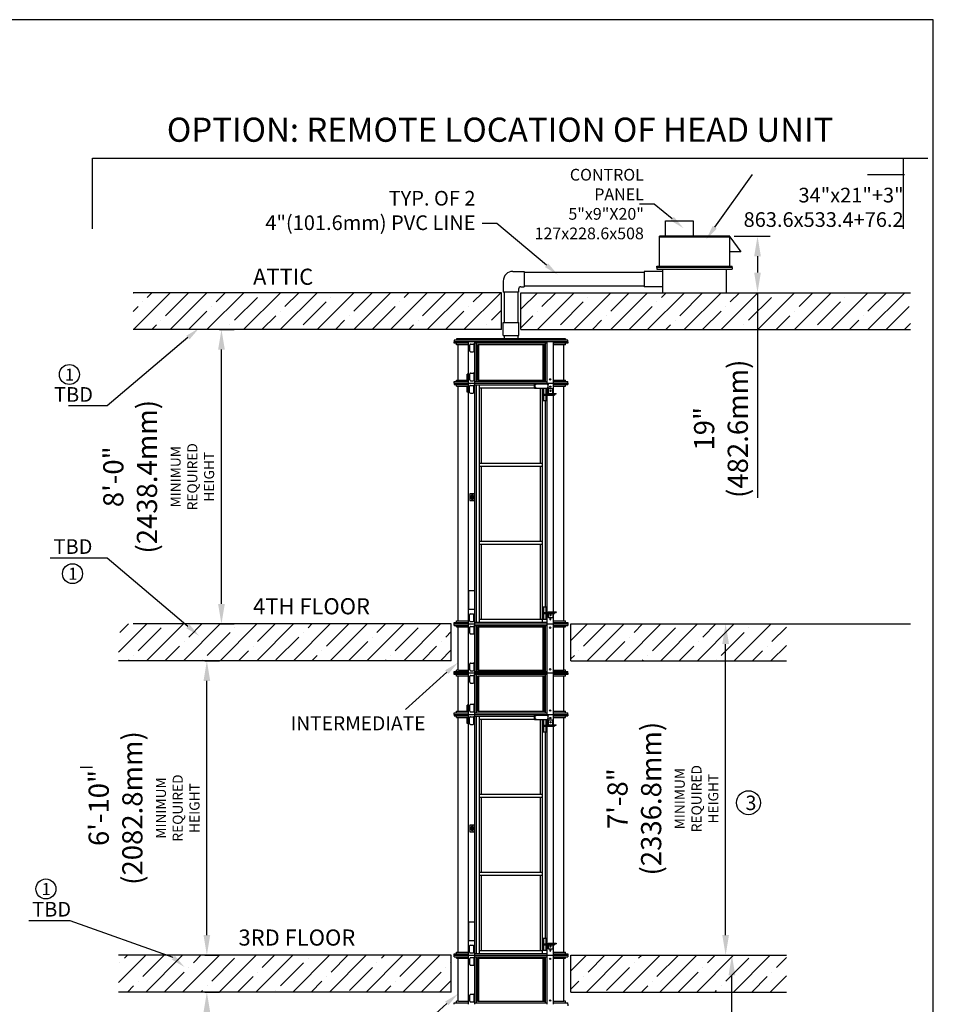
# Model space of a CAD drawing. Units: millimetres. Extents: x 524 to 24892, y 524 to 19236.
# Drawn here: x 15816 to 24892, y 9452 to 19236 of the extents above; entities that cross this region are included whole.
import ezdxf

# ---------------------------------------------------------------- set-up
doc = ezdxf.new("R2010")
doc.units = ezdxf.units.MM
doc.header["$LTSCALE"] = 170
doc.header["$MEASUREMENT"] = 0
doc.layers.add('BOAT', color=15, linetype='Continuous')
doc.layers.add('DIM', color=5, linetype='Continuous')
doc.styles.get("Standard").update_dxf_attribs({"font": 'times.ttf'})
doc.dimstyles.new('ISO-25', dxfattribs={"dimtxt": 2.5, "dimasz": 2.5, "dimexe": 1.25, "dimexo": 0.625, "dimtad": 1, "dimtxsty": 'Standard', "dimcen": 2.5, "dimadec": 0, "dimazin": 0, "dimtfac": 1, "dimtmove": 0, "dimatfit": 3, "dimfxl": 1, "dimarcsym": 0})

# ---------------------------------------------------------------- blocks, each defined once
blk = doc.blocks.new('*D4')
at = {"layer": 'DEFPOINTS', "color": 0, "transparency": 16777216}
for p in [(17796.6, 16157.7), (17820.1, 16157.7), (17796.6, 13231.7)]:
    blk.add_point(p, dxfattribs=at)
at = {"layer": 'DIM', "color": 0, "lineweight": -2, "transparency": 16777216}
for p, q in [((17801.2, 16157.7), (17945.1, 16157.7)), ((17820.1, 13431.7), (17820.1, 15957.7)), ((17801.2, 13231.7), (17945.1, 13231.7))]:
    blk.add_line(p, q, dxfattribs=at)
at = {"layer": 'DIM', "color": 0, "transparency": 16777216}
for points in [[(17786.8, 15957.7), (17853.5, 15957.7), (17820.1, 16157.7)], [(17786.8, 13431.7), (17853.5, 13431.7), (17820.1, 13231.7)]]:
    blk.add_solid(points, dxfattribs=at)
at = {"layer": 'DIM', "color": 0, "transparency": 16777216, "insert": (17196.5, 14694.7), "char_height": 200.5, "width": 343.522, "attachment_point": 5, "rotation": 90}
blk.add_mtext('8\'-0"\\P(2438.4mm)\\P{\\H0.49875x;MINIMUM \\PREQUIRED\\PHEIGHT}', dxfattribs=at)
blk = doc.blocks.new('*D9')
at = {"layer": 'DEFPOINTS', "color": 0, "transparency": 16777216}
for p in [(22908.6, 17085.8), (22952.5, 16523.5), (23145.9, 16523.5)]:
    blk.add_point(p, dxfattribs=at)
at = {"layer": 'DIM', "color": 0, "lineweight": -2, "transparency": 16777216}
for p, q in [((22913.2, 17085.8), (23270.9, 17085.8)), ((23145.9, 16885.8), (23145.9, 16723.5)), ((22957.2, 16523.5), (23270.9, 16523.5)), ((23145.9, 16523.5), (23145.9, 14486.1))]:
    blk.add_line(p, q, dxfattribs=at)
at = {"layer": 'DIM', "color": 0, "transparency": 16777216}
for points in [[(23112.6, 16885.8), (23179.3, 16885.8), (23145.9, 17085.8)], [(23112.6, 16723.5), (23179.3, 16723.5), (23145.9, 16523.5)]]:
    blk.add_solid(points, dxfattribs=at)
at = {"layer": 'DIM', "color": 0, "transparency": 16777216, "insert": (22808.8, 15171.5), "char_height": 200.5, "attachment_point": 5, "rotation": 90}
blk.add_mtext('19"\\P(482.6mm)', dxfattribs=at)
blk = doc.blocks.new('*D18')
at = {"layer": 'DEFPOINTS', "color": 0, "transparency": 16777216}
for p in [(22474.4, 9939.8), (22891.6, 9939.8), (22034.7, 6648)]:
    blk.add_point(p, dxfattribs=at)
at = {"layer": 'DIM', "color": 0, "lineweight": -2, "transparency": 16777216}
for p, q in [((22479, 9939.8), (23016.6, 9939.8)), ((22891.6, 6848), (22891.6, 9739.8)), ((22039.3, 6648), (23016.6, 6648))]:
    blk.add_line(p, q, dxfattribs=at)
at = {"layer": 'DIM', "color": 0, "transparency": 16777216}
for points in [[(22858.3, 9739.8), (22925, 9739.8), (22891.6, 9939.8)], [(22858.3, 6848), (22925, 6848), (22891.6, 6648)]]:
    blk.add_solid(points, dxfattribs=at)
at = {"layer": 'DIM', "color": 0, "transparency": 16777216, "insert": (22268, 8204.1), "char_height": 200.5, "attachment_point": 5, "rotation": 90}
blk.add_mtext('7\'-8"\\P(2336.8mm)\\P{\\H0.49875x;MINIMUM \\PREQUIRED\\PHEIGHT}', dxfattribs=at)
blk = doc.blocks.new('*D19')
at = {"layer": 'DEFPOINTS', "color": 0, "transparency": 16777216}
for p in [(22412, 13231.7), (22829.2, 13231.7), (21972.3, 9939.8)]:
    blk.add_point(p, dxfattribs=at)
at = {"layer": 'DIM', "color": 0, "lineweight": -2, "transparency": 16777216}
for p, q in [((22416.6, 13231.7), (22954.2, 13231.7)), ((22829.2, 10139.8), (22829.2, 13031.7)), ((21976.9, 9939.8), (22954.2, 9939.8))]:
    blk.add_line(p, q, dxfattribs=at)
at = {"layer": 'DIM', "color": 0, "transparency": 16777216}
for points in [[(22795.9, 13031.7), (22862.6, 13031.7), (22829.2, 13231.7)], [(22795.9, 10139.8), (22862.6, 10139.8), (22829.2, 9939.8)]]:
    blk.add_solid(points, dxfattribs=at)
at = {"layer": 'DIM', "color": 0, "transparency": 16777216, "insert": (22205.6, 11496), "char_height": 200.5, "attachment_point": 5, "rotation": 90}
blk.add_mtext('7\'-8"\\P(2336.8mm)\\P{\\H0.49875x;MINIMUM \\PREQUIRED\\PHEIGHT}', dxfattribs=at)
blk = doc.blocks.new('*D20')
at = {"layer": 'DEFPOINTS', "color": 0, "transparency": 16777216}
for p in [(17651.5, 9574.1), (17675, 9574.1), (17651.5, 6648)]:
    blk.add_point(p, dxfattribs=at)
at = {"layer": 'DIM', "color": 0, "lineweight": -2, "transparency": 16777216}
for p, q in [((17656.1, 9574.1), (17800, 9574.1)), ((17675, 6848), (17675, 9374.1)), ((17656.1, 6648), (17800, 6648))]:
    blk.add_line(p, q, dxfattribs=at)
at = {"layer": 'DIM', "color": 0, "transparency": 16777216}
for points in [[(17641.7, 9374.1), (17708.4, 9374.1), (17675, 9574.1)], [(17641.7, 6848), (17708.4, 6848), (17675, 6648)]]:
    blk.add_solid(points, dxfattribs=at)
at = {"layer": 'DIM', "color": 0, "transparency": 16777216, "insert": (17051.4, 8111), "char_height": 200.5, "width": 1688.18, "attachment_point": 5, "rotation": 90}
blk.add_mtext('6\'-10"\\P(2082.8mm)\\P{\\H0.49875x;MINIMUM \\PREQUIRED\\PHEIGHT}', dxfattribs=at)
blk = doc.blocks.new('*D21')
at = {"layer": 'DEFPOINTS', "color": 0, "transparency": 16777216}
for p in [(17651.5, 12865.9), (17675, 12865.9), (17651.5, 9939.8)]:
    blk.add_point(p, dxfattribs=at)
at = {"layer": 'DIM', "color": 0, "lineweight": -2, "transparency": 16777216}
for p, q in [((17656.1, 12865.9), (17800, 12865.9)), ((17675, 10139.8), (17675, 12665.9)), ((17656.1, 9939.8), (17800, 9939.8))]:
    blk.add_line(p, q, dxfattribs=at)
at = {"layer": 'DIM', "color": 0, "transparency": 16777216}
for points in [[(17641.7, 12665.9), (17708.4, 12665.9), (17675, 12865.9)], [(17641.7, 10139.8), (17708.4, 10139.8), (17675, 9939.8)]]:
    blk.add_solid(points, dxfattribs=at)
at = {"layer": 'DIM', "color": 0, "transparency": 16777216, "insert": (17051.4, 11402.9), "char_height": 200.5, "width": 1688.18, "attachment_point": 5, "rotation": 90}
blk.add_mtext('6\'-10"\\P(2082.8mm)\\P{\\H0.49875x;MINIMUM \\PREQUIRED\\PHEIGHT}', dxfattribs=at)

msp = doc.modelspace()

# ---------------------------------------------------------------- hatches: boundary and pattern name
at = {"layer": 'BOAT'}
h = msp.add_hatch(dxfattribs=at)
h.set_pattern_fill('ANSI35', color=256, scale=1032, style=0)
h.set_pattern_definition([(45, (67433.72, -5962.37), (-182.4335, 182.4335), []), (45, (67616.15, -5962.37), (-182.4335, 182.4335), [322.5, -64.5, 0, -64.5])])
h.paths.add_polyline_path([(16943.468, 16523.493), (16943.468, 16157.733), (20602.444, 16157.733), (20602.444, 16523.493)])
h.paths.add_polyline_path([(20794.673, 16157.733), (20794.673, 16523.493), (24665.716, 16523.493), (24665.716, 16157.733)])
h = msp.add_hatch(dxfattribs=at)
h.set_pattern_fill('ANSI35', color=256, scale=1032, style=0)
h.set_pattern_definition([(45, (81072.98, -5962.37), (-182.4335, 182.4335), []), (45, (81255.4, -5962.37), (-182.43355, 182.43355), [322.5, -64.5, 0, -64.5])])
h.paths.add_polyline_path([(23432.379, 9939.813), (23432.379, 9574.053), (21291.499, 9574.053), (21291.499, 9939.813)])
h.paths.add_polyline_path([(23432.379, 13231.653), (23432.379, 12865.893), (21291.499, 12865.893), (21291.499, 13231.653)])
h.paths.add_polyline_path([(20102.779, 12865.893), (20102.779, 13231.653), (16798.37, 13231.653), (16798.37, 12865.893)])
h.paths.add_polyline_path([(20102.779, 9574.053), (20102.779, 9939.813), (16798.37, 9939.813), (16798.37, 9574.053)])

# ---------------------------------------------------------------- linework, layer by layer
at = {"color": 0}
msp.add_line((24892.443, 19236.397), (523.708, 19236.397), dxfattribs=at)
at = {"color": 7}
msp.add_line((24892.443, 523.708), (24892.443, 19236.397), dxfattribs=at)
for p, q in [((22230.923, 17085.801), (22230.923, 17238.201)), ((22230.923, 17238.201), (22505.243, 17238.201)), ((22505.243, 17238.201), (22505.243, 17085.801)), ((22871.596, 17085.801), (22170.65, 17085.801)), ((22170.65, 16787.001), (22170.65, 17085.801)), ((22170.65, 17078.602), (22871.596, 17078.602)), ((22871.596, 16787.001), (22871.596, 17085.801)), ((22871.596, 17078.602), (22979.009, 16929.506)), ((22979.009, 16929.506), (22871.596, 16929.506)), ((20715.694, 16735.722), (20827.323, 16735.722)), ((20827.323, 16735.722), (20827.323, 16583.322)), ((22204.062, 16735.722), (22018.301, 16735.722)), ((22018.301, 16735.722), (22018.301, 16583.322)), ((22147.251, 16787.001), (22894.995, 16787.001)), ((22147.251, 16772.601), (22147.251, 16787.001)), ((22894.995, 16772.601), (22147.251, 16772.601)), ((22147.251, 16772.601), (22147.251, 16758.202)), ((22147.251, 16758.202), (22894.995, 16758.202)), ((22204.062, 16523.493), (22204.062, 16758.202)), ((22838.184, 16523.493), (22838.184, 16758.202)), ((22894.995, 16772.601), (22894.995, 16787.001)), ((22894.995, 16772.601), (22894.995, 16758.202)), ((20619.694, 16639.722), (20619.694, 16528.092)), ((20827.323, 16727.922), (22018.301, 16727.922)), ((20772.094, 16559.322), (20772.094, 16528.092)), ((20796.094, 16583.322), (20827.323, 16583.322)), ((20827.323, 16591.122), (22018.301, 16591.122)), ((22204.062, 16583.322), (22018.301, 16583.322)), ((20772.094, 16528.092), (20619.694, 16528.092)), ((20628.016, 16528.092), (20628.016, 16227.427)), ((20764.816, 16528.092), (20764.816, 16227.427)), ((20619.994, 16227.427), (20774.284, 16227.427)), ((20619.994, 16097.887), (20619.994, 16227.427)), ((20774.284, 16097.887), (20774.284, 16227.427)), ((21261.019, 16050.452), (20133.259, 16050.452)), ((20133.259, 16050.452), (20133.259, 16036.053)), ((21237.62, 16066.052), (20156.659, 16066.052)), ((20156.659, 16066.052), (20156.659, 16050.452)), ((20619.994, 16097.887), (20774.284, 16097.887)), ((20628.739, 16097.887), (20628.739, 16066.052)), ((20765.539, 16097.887), (20765.539, 16066.052)), ((21237.62, 16066.052), (21237.62, 16050.452)), ((21261.019, 16036.053), (21261.019, 16050.452)), ((21261.019, 16036.053), (20133.259, 16036.053)), ((20133.259, 16021.653), (20133.259, 16036.053)), ((20274.057, 16021.653), (20133.259, 16021.653)), ((20156.659, 16006.053), (20156.659, 16021.653)), ((20174.058, 16006.053), (20156.659, 16006.053)), ((20171.058, 15655.652), (20171.058, 16006.053)), ((20274.057, 16006.053), (20174.058, 16006.053)), ((20274.057, 15625.653), (20274.057, 16036.053)), ((20287.602, 15943.715), (20287.602, 16005.393)), ((20294.802, 16012.593), (20322.401, 16012.593)), ((20329.601, 15943.715), (20329.601, 16005.393)), ((20338.999, 15625.653), (20338.999, 16036.053)), ((21055.279, 16021.653), (20338.999, 16021.653)), ((20353.751, 15640.052), (20353.751, 16021.653)), ((21030.915, 16006.053), (20363.363, 16006.053)), ((20364.077, 15655.652), (20364.077, 16006.053)), ((20378.754, 15655.652), (20378.754, 16006.053)), ((21015.525, 15655.652), (21015.525, 16006.053)), ((21030.201, 15655.652), (21030.201, 16006.053)), ((21040.528, 15640.052), (21040.528, 16021.653)), ((21055.279, 15625.653), (21055.279, 16036.053)), ((21120.221, 15625.653), (21120.221, 16036.053)), ((21261.019, 16021.653), (21120.221, 16021.653)), ((21220.22, 16006.053), (21120.221, 16006.053)), ((21237.62, 16006.053), (21220.22, 16006.053)), ((21223.22, 15655.652), (21223.22, 16006.053)), ((21237.62, 16006.053), (21237.62, 16021.653)), ((21261.019, 16036.053), (21261.019, 16021.653)), ((20294.802, 15936.515), (20322.401, 15936.515)), ((20156.659, 15655.652), (20274.057, 15655.652)), ((20156.659, 15640.052), (20156.659, 15655.652)), ((20287.602, 15656.312), (20287.602, 15717.99)), ((20294.802, 15725.19), (20322.401, 15725.19)), ((20329.601, 15656.312), (20329.601, 15717.99)), ((20364.077, 15655.652), (21030.201, 15655.652)), ((21120.221, 15655.652), (21237.62, 15655.652)), ((21237.62, 15640.052), (21237.62, 15655.652)), ((20133.259, 15640.052), (20274.057, 15640.052)), ((20133.259, 15625.653), (20133.259, 15640.052)), ((20133.259, 15625.653), (21261.019, 15625.653)), ((20133.259, 15625.653), (20133.259, 15611.253)), ((20133.259, 15611.253), (20274.057, 15611.253)), ((20156.659, 15595.653), (20156.659, 15611.253)), ((20156.659, 15595.653), (20274.057, 15595.653)), ((20171.058, 13261.652), (20171.058, 15595.653)), ((20274.057, 13231.653), (20274.057, 15625.653)), ((20285.529, 15533.315), (20285.529, 15594.993)), ((20292.729, 15602.193), (20320.328, 15602.193)), ((20294.802, 15649.112), (20322.401, 15649.112)), ((20327.528, 15533.315), (20327.528, 15594.993)), ((20338.999, 15640.052), (21055.279, 15640.052)), ((20338.999, 13231.653), (20338.999, 15625.653)), ((20338.999, 15608.853), (20929.747, 15608.853)), ((20353.659, 13248.452), (20353.659, 15608.853)), ((20382.979, 13248.452), (20382.979, 15608.853)), ((20382.979, 15578.854), (20929.747, 15578.854)), ((20403.866, 14831.272), (20403.866, 15578.854)), ((20929.747, 15617.253), (21066.561, 15617.253)), ((20929.747, 15574.171), (20929.747, 15617.253)), ((20929.747, 15574.171), (21066.561, 15574.171)), ((20935.686, 15574.171), (20935.686, 15617.253)), ((20990.412, 14831.272), (20990.412, 15574.171)), ((21011.299, 13248.452), (21011.299, 15574.171)), ((21016.835, 15451.657), (21016.835, 15574.171)), ((21023.623, 15451.657), (21023.623, 15574.171)), ((21044.836, 15516.455), (21044.836, 15574.171)), ((21055.279, 15617.253), (21055.279, 15625.653)), ((21055.279, 15516.455), (21055.279, 15574.171)), ((21066.106, 15522.755), (21066.106, 15572.554)), ((21069.076, 15572.554), (21066.106, 15572.554)), ((21066.561, 15574.171), (21066.561, 15617.253)), ((21069.076, 15572.554), (21111.501, 15572.554)), ((21069.076, 15526.955), (21069.076, 15572.554)), ((21111.501, 15526.955), (21111.501, 15572.554)), ((21120.221, 15640.052), (21261.019, 15640.052)), ((21120.221, 15522.755), (21120.221, 15625.653)), ((21120.221, 15611.253), (21261.019, 15611.253)), ((21120.221, 15595.653), (21237.62, 15595.653)), ((21223.22, 13261.652), (21223.22, 15595.653)), ((21237.62, 15595.653), (21237.62, 15611.253)), ((21261.019, 15625.653), (21261.019, 15640.052)), ((21261.019, 15625.653), (21261.019, 15611.253)), ((20292.729, 15526.115), (20320.328, 15526.115)), ((21023.623, 15516.455), (21129.086, 15516.455)), ((21023.623, 15506.855), (21129.086, 15506.855)), ((21044.836, 15451.657), (21044.836, 15506.855)), ((21055.279, 13345.65), (21055.279, 15506.855)), ((21070.306, 15518.555), (21146.715, 15518.555)), ((21073.276, 15522.755), (21146.715, 15522.755)), ((21104.289, 15518.555), (21104.289, 15522.755)), ((21120.221, 15516.455), (21120.221, 15518.555)), ((21120.221, 13350.75), (21120.221, 15506.855)), ((21128.706, 15516.455), (21128.706, 15518.555)), ((21129.086, 15516.455), (21129.086, 15506.855)), ((21146.715, 15518.555), (21146.715, 15522.755)), ((21016.835, 15451.657), (21044.836, 15451.657)), ((21040.619, 13400.848), (21040.619, 15451.657)), ((20382.979, 14831.272), (21011.299, 14831.272)), ((20382.979, 14801.273), (21011.299, 14801.273)), ((20403.866, 14056.032), (20403.866, 14801.273)), ((20990.412, 14056.032), (20990.412, 14801.273)), ((20382.979, 14056.032), (21011.299, 14056.032)), ((20382.979, 14026.033), (21011.299, 14026.033)), ((20403.866, 13278.451), (20403.866, 14026.033)), ((20990.412, 13278.451), (20990.412, 14026.033)), ((20285.529, 13262.312), (20285.529, 13323.99)), ((20292.729, 13331.19), (20320.328, 13331.19)), ((20327.528, 13262.312), (20327.528, 13323.99)), ((21016.835, 13280.851), (21016.835, 13400.848)), ((21016.835, 13400.848), (21044.836, 13400.848)), ((21023.623, 13280.851), (21023.623, 13400.848)), ((21023.623, 13345.65), (21129.086, 13345.65)), ((21023.623, 13336.05), (21129.086, 13336.05)), ((21044.836, 13345.65), (21044.836, 13400.848)), ((21044.836, 13280.851), (21044.836, 13336.05)), ((21055.279, 13231.653), (21055.279, 13336.05)), ((21066.106, 13346.55), (21066.106, 13345.65)), ((21066.106, 13336.05), (21066.106, 13296.751)), ((21069.076, 13336.05), (21069.076, 13296.751)), ((21070.306, 13350.75), (21146.715, 13350.75)), ((21073.276, 13346.55), (21146.715, 13346.55)), ((21104.289, 13350.75), (21104.289, 13346.55)), ((21111.501, 13336.05), (21111.501, 13296.751)), ((21120.221, 13345.65), (21120.221, 13346.55)), ((21120.221, 13231.653), (21120.221, 13336.05)), ((21128.706, 13345.65), (21128.706, 13346.55)), ((21129.086, 13336.05), (21129.086, 13345.65)), ((21146.715, 13350.75), (21146.715, 13346.55)), ((20133.259, 13246.052), (20274.057, 13246.052)), ((20133.259, 13231.653), (20133.259, 13246.052)), ((20133.259, 13231.653), (21261.019, 13231.653)), ((20133.259, 13217.253), (20133.259, 13231.653)), ((20133.259, 13217.253), (20274.057, 13217.253)), ((20156.659, 13261.652), (20274.057, 13261.652)), ((20156.659, 13246.052), (20156.659, 13261.652)), ((20156.659, 13201.653), (20156.659, 13217.253)), ((20156.659, 13201.653), (20156.659, 13217.253)), ((20274.057, 12744.213), (20274.057, 13231.653)), ((20292.729, 13255.112), (20320.328, 13255.112)), ((20338.999, 13248.452), (21055.279, 13248.452)), ((20338.999, 12744.213), (20338.999, 13231.653)), ((20338.999, 13217.253), (21055.279, 13217.253)), ((20353.751, 12758.612), (20353.751, 13217.253)), ((20382.979, 13278.451), (21011.299, 13278.451)), ((21016.835, 13280.851), (21044.836, 13280.851)), ((21040.528, 12758.612), (21040.528, 13217.253)), ((21055.279, 12744.213), (21055.279, 13231.653)), ((21069.076, 13296.751), (21066.106, 13296.751)), ((21069.076, 13296.751), (21111.501, 13296.751)), ((21120.221, 13261.652), (21237.62, 13261.652)), ((21120.221, 13246.052), (21261.019, 13246.052)), ((21120.221, 12744.213), (21120.221, 13231.653)), ((21120.221, 13217.253), (21261.019, 13217.253)), ((21237.62, 13246.052), (21237.62, 13261.652)), ((21237.62, 13201.653), (21237.62, 13217.253)), ((21237.62, 13201.653), (21237.62, 13217.253)), ((21261.019, 13246.052), (21261.019, 13231.653)), ((21261.019, 13231.653), (21261.019, 13217.253)), ((20156.659, 13201.653), (20274.057, 13201.653)), ((20156.659, 13201.653), (20274.057, 13201.653)), ((20171.058, 12774.212), (20171.058, 13201.653)), ((20287.602, 13139.315), (20287.602, 13200.993)), ((20287.602, 13139.315), (20287.602, 13200.993)), ((20294.802, 13208.193), (20322.401, 13208.193)), ((20294.802, 13208.193), (20322.401, 13208.193)), ((20294.802, 13132.115), (20322.401, 13132.115)), ((20294.802, 13132.115), (20322.401, 13132.115)), ((20329.601, 13139.315), (20329.601, 13200.993)), ((20329.601, 13139.315), (20329.601, 13200.993)), ((20363.363, 13201.653), (21030.915, 13201.653)), ((20363.363, 13201.653), (21030.915, 13201.653)), ((20364.077, 12774.212), (20364.077, 13201.653)), ((20378.754, 12774.212), (20378.754, 13201.653)), ((21015.525, 12774.212), (21015.525, 13201.653)), ((21030.201, 12774.212), (21030.201, 13201.653)), ((21120.221, 13201.653), (21237.62, 13201.653)), ((21120.221, 13201.653), (21237.62, 13201.653)), ((21223.22, 12774.212), (21223.22, 13201.653)), ((20287.602, 12774.872), (20287.602, 12836.55)), ((20294.802, 12843.75), (20322.401, 12843.75)), ((20329.601, 12774.872), (20329.601, 12836.55)), ((20133.259, 12744.213), (20133.259, 12758.612)), ((20133.259, 12758.612), (20274.057, 12758.612)), ((21261.019, 12744.213), (20133.259, 12744.213)), ((20133.259, 12729.813), (20133.259, 12744.213)), ((20274.057, 12729.813), (20133.259, 12729.813)), ((20156.659, 12758.612), (20156.659, 12774.212)), ((20174.058, 12774.212), (20156.659, 12774.212)), ((20156.659, 12714.213), (20156.659, 12729.813)), ((20174.058, 12774.212), (20274.057, 12774.212)), ((20274.057, 12333.813), (20274.057, 12744.213)), ((20294.802, 12767.672), (20322.401, 12767.672)), ((20294.802, 12720.753), (20322.401, 12720.753)), ((20338.999, 12758.612), (21055.279, 12758.612)), ((20338.999, 12333.813), (20338.999, 12744.213)), ((21055.279, 12729.813), (20338.999, 12729.813)), ((20353.751, 12348.212), (20353.751, 12729.813)), ((20364.077, 12774.212), (21030.201, 12774.212)), ((21040.528, 12348.212), (21040.528, 12729.813)), ((21055.279, 12333.813), (21055.279, 12744.213)), ((21120.221, 12774.212), (21220.22, 12774.212)), ((21120.221, 12758.612), (21261.019, 12758.612)), ((21120.221, 12333.813), (21120.221, 12744.213)), ((21261.019, 12729.813), (21120.221, 12729.813)), ((21237.62, 12774.212), (21220.22, 12774.212)), ((21237.62, 12758.612), (21237.62, 12774.212)), ((21237.62, 12714.213), (21237.62, 12729.813)), ((21261.019, 12744.213), (21261.019, 12758.612)), ((21261.019, 12744.213), (21261.019, 12729.813)), ((20174.058, 12714.213), (20156.659, 12714.213)), ((20171.058, 12363.812), (20171.058, 12714.213)), ((20274.057, 12714.213), (20174.058, 12714.213)), ((20287.602, 12651.875), (20287.602, 12713.553)), ((20294.802, 12644.675), (20322.401, 12644.675)), ((20329.601, 12651.875), (20329.601, 12713.553)), ((21030.915, 12714.213), (20363.363, 12714.213)), ((20364.077, 12363.812), (20364.077, 12714.213)), ((20378.754, 12363.812), (20378.754, 12714.213)), ((21015.525, 12363.812), (21015.525, 12714.213)), ((21030.201, 12363.812), (21030.201, 12714.213)), ((21220.22, 12714.213), (21120.221, 12714.213)), ((21237.62, 12714.213), (21220.22, 12714.213)), ((21223.22, 12363.812), (21223.22, 12714.213)), ((20287.602, 12364.472), (20287.602, 12426.15)), ((20294.802, 12433.35), (20322.401, 12433.35)), ((20329.601, 12364.472), (20329.601, 12426.15)), ((20133.259, 12333.813), (20133.259, 12348.212)), ((20133.259, 12348.212), (20274.057, 12348.212)), ((20133.259, 12333.813), (21261.019, 12333.813)), ((20133.259, 12333.813), (20133.259, 12319.413)), ((20156.659, 12348.212), (20156.659, 12363.812)), ((20156.659, 12363.812), (20274.057, 12363.812)), ((20274.057, 9939.813), (20274.057, 12333.813)), ((20294.802, 12357.272), (20322.401, 12357.272)), ((20338.999, 12348.212), (21055.279, 12348.212)), ((20338.999, 9939.813), (20338.999, 12333.813)), ((20364.077, 12363.812), (21030.201, 12363.812)), ((21055.279, 12325.413), (21055.279, 12333.813)), ((21120.221, 12363.812), (21237.62, 12363.812)), ((21120.221, 12348.212), (21261.019, 12348.212)), ((21120.221, 12230.915), (21120.221, 12333.813)), ((21237.62, 12348.212), (21237.62, 12363.812)), ((21261.019, 12333.813), (21261.019, 12348.212)), ((21261.019, 12333.813), (21261.019, 12319.413)), ((20133.259, 12319.413), (20274.057, 12319.413)), ((20156.659, 12303.813), (20156.659, 12319.413)), ((20156.659, 12303.813), (20274.057, 12303.813)), ((20171.058, 9969.812), (20171.058, 12303.813)), ((20285.529, 12241.475), (20285.529, 12303.153)), ((20292.729, 12310.353), (20320.328, 12310.353)), ((20292.729, 12234.275), (20320.328, 12234.275)), ((20327.528, 12241.475), (20327.528, 12303.153)), ((20338.999, 12317.013), (20929.747, 12317.013)), ((20353.659, 9956.612), (20353.659, 12317.013)), ((20382.979, 9956.612), (20382.979, 12317.013)), ((20382.979, 12287.014), (20929.747, 12287.014)), ((20403.866, 11539.432), (20403.866, 12287.014)), ((20929.747, 12282.331), (20929.747, 12325.413)), ((20929.747, 12325.413), (21066.561, 12325.413)), ((20929.747, 12282.331), (21066.561, 12282.331)), ((20935.686, 12282.331), (20935.686, 12325.413)), ((20990.412, 11539.432), (20990.412, 12282.331)), ((21011.299, 9956.612), (21011.299, 12282.331)), ((21016.835, 12159.817), (21016.835, 12282.331)), ((21023.623, 12159.817), (21023.623, 12282.331)), ((21044.836, 12224.615), (21044.836, 12282.331)), ((21055.279, 12224.615), (21055.279, 12282.331)), ((21069.076, 12280.714), (21066.106, 12280.714)), ((21066.106, 12230.915), (21066.106, 12280.714)), ((21066.561, 12282.331), (21066.561, 12325.413)), ((21069.076, 12280.714), (21111.501, 12280.714)), ((21069.076, 12235.115), (21069.076, 12280.714)), ((21073.276, 12230.915), (21146.715, 12230.915)), ((21104.289, 12226.715), (21104.289, 12230.915)), ((21111.501, 12235.115), (21111.501, 12280.714)), ((21120.221, 12319.413), (21261.019, 12319.413)), ((21120.221, 12303.813), (21237.62, 12303.813)), ((21146.715, 12226.715), (21146.715, 12230.915)), ((21223.22, 9969.812), (21223.22, 12303.813)), ((21237.62, 12303.813), (21237.62, 12319.413)), ((21016.835, 12159.817), (21044.836, 12159.817)), ((21023.623, 12224.615), (21129.086, 12224.615)), ((21023.623, 12215.015), (21129.086, 12215.015)), ((21040.619, 10109.008), (21040.619, 12159.817)), ((21044.836, 12159.817), (21044.836, 12215.015)), ((21055.279, 10053.81), (21055.279, 12215.015)), ((21070.306, 12226.715), (21146.715, 12226.715)), ((21120.221, 12224.615), (21120.221, 12226.715)), ((21120.221, 10058.91), (21120.221, 12215.015)), ((21128.706, 12224.615), (21128.706, 12226.715)), ((21129.086, 12224.615), (21129.086, 12215.015)), ((20382.979, 11539.432), (21011.299, 11539.432)), ((20382.979, 11509.433), (21011.299, 11509.433)), ((20403.866, 10764.192), (20403.866, 11509.433)), ((20990.412, 10764.192), (20990.412, 11509.433)), ((20382.979, 10764.192), (21011.299, 10764.192)), ((20382.979, 10734.193), (21011.299, 10734.193)), ((20403.866, 9986.611), (20403.866, 10734.193)), ((20990.412, 9986.611), (20990.412, 10734.193)), ((21016.835, 10109.008), (21044.836, 10109.008)), ((21016.835, 9989.011), (21016.835, 10109.008)), ((21023.623, 9989.011), (21023.623, 10109.008)), ((21044.836, 10053.81), (21044.836, 10109.008)), ((20285.529, 9970.472), (20285.529, 10032.15)), ((20292.729, 10039.35), (20320.328, 10039.35)), ((20327.528, 9970.472), (20327.528, 10032.15)), ((20382.979, 9986.611), (21011.299, 9986.611)), ((21016.835, 9989.011), (21044.836, 9989.011)), ((21023.623, 10053.81), (21129.086, 10053.81)), ((21023.623, 10044.21), (21129.086, 10044.21)), ((21044.836, 9989.011), (21044.836, 10044.21)), ((21055.279, 9939.813), (21055.279, 10044.21)), ((21066.106, 10054.71), (21066.106, 10053.81)), ((21066.106, 10044.21), (21066.106, 10004.911)), ((21069.076, 10004.911), (21066.106, 10004.911)), ((21069.076, 10044.21), (21069.076, 10004.911)), ((21069.076, 10004.911), (21111.501, 10004.911)), ((21070.306, 10058.91), (21146.715, 10058.91)), ((21073.276, 10054.71), (21146.715, 10054.71)), ((21104.289, 10058.91), (21104.289, 10054.71)), ((21111.501, 10044.21), (21111.501, 10004.911)), ((21120.221, 10053.81), (21120.221, 10054.71)), ((21120.221, 9939.813), (21120.221, 10044.21)), ((21128.706, 10053.81), (21128.706, 10054.71)), ((21129.086, 10044.21), (21129.086, 10053.81)), ((21146.715, 10058.91), (21146.715, 10054.71)), ((20133.259, 9939.813), (20133.259, 9954.212)), ((20133.259, 9954.212), (20274.057, 9954.212)), ((20133.259, 9939.813), (21261.019, 9939.813)), ((20133.259, 9925.413), (20133.259, 9939.813)), ((20133.259, 9939.813), (21261.019, 9939.813)), ((20133.259, 9925.413), (20274.057, 9925.413)), ((20156.659, 9954.212), (20156.659, 9969.812)), ((20156.659, 9969.812), (20274.057, 9969.812)), ((20156.659, 9909.813), (20156.659, 9925.413)), ((20156.659, 9909.813), (20274.057, 9909.813)), ((20171.058, 9482.372), (20171.058, 9909.813)), ((20274.057, 9452.373), (20274.057, 9939.813)), ((20287.602, 9847.475), (20287.602, 9909.153)), ((20292.729, 9963.272), (20320.328, 9963.272)), ((20294.802, 9916.353), (20322.401, 9916.353)), ((20329.601, 9847.475), (20329.601, 9909.153)), ((20338.999, 9956.612), (21055.279, 9956.612)), ((20338.999, 9452.373), (20338.999, 9939.813)), ((20338.999, 9925.413), (21055.279, 9925.413)), ((20353.751, 9466.772), (20353.751, 9925.413)), ((20363.363, 9909.813), (21030.915, 9909.813)), ((20364.077, 9482.372), (20364.077, 9909.813)), ((20378.754, 9482.372), (20378.754, 9909.813)), ((21015.525, 9482.372), (21015.525, 9909.813)), ((21030.201, 9482.372), (21030.201, 9909.813)), ((21040.528, 9466.772), (21040.528, 9925.413)), ((21055.279, 9452.373), (21055.279, 9939.813)), ((21120.221, 9969.812), (21237.62, 9969.812)), ((21120.221, 9954.212), (21261.019, 9954.212)), ((21120.221, 9452.373), (21120.221, 9939.813)), ((21120.221, 9925.413), (21261.019, 9925.413)), ((21120.221, 9909.813), (21237.62, 9909.813)), ((21223.22, 9482.372), (21223.22, 9909.813)), ((21237.62, 9954.212), (21237.62, 9969.812)), ((21237.62, 9909.813), (21237.62, 9925.413)), ((21261.019, 9954.212), (21261.019, 9939.813)), ((21261.019, 9939.813), (21261.019, 9925.413)), ((20294.802, 9840.275), (20322.401, 9840.275)), ((20287.602, 9483.032), (20287.602, 9544.71)), ((20294.802, 9551.91), (20322.401, 9551.91)), ((20329.601, 9483.032), (20329.601, 9544.71)), ((20133.259, 9452.373), (20133.259, 9466.772)), ((20133.259, 9466.772), (20274.057, 9466.772)), ((20156.659, 9466.772), (20156.659, 9482.372)), ((20174.058, 9482.372), (20156.659, 9482.372)), ((20174.058, 9482.372), (20274.057, 9482.372)), ((20294.802, 9475.832), (20322.401, 9475.832)), ((20338.999, 9466.772), (21055.279, 9466.772)), ((20364.077, 9482.372), (21030.201, 9482.372)), ((21120.221, 9482.372), (21220.22, 9482.372)), ((21120.221, 9466.772), (21261.019, 9466.772)), ((21237.62, 9482.372), (21220.22, 9482.372)), ((21237.62, 9466.772), (21237.62, 9482.372)), ((21261.019, 9452.373), (21261.019, 9466.772)), ((21261.019, 9452.373), (21261.019, 9437.973))]:
    msp.add_line(p, q)
at = {"color": 1}
for p, q in [((20274.057, 15715.65), (20261.337, 15715.65)), ((20261.337, 15655.652), (20261.337, 15715.65)), ((20261.337, 15535.655), (20261.337, 15595.653)), ((20274.057, 15535.655), (20261.337, 15535.655)), ((20298.626, 14495.213), (20323.872, 14495.213)), ((20261.337, 12363.812), (20261.337, 12423.81)), ((20274.057, 12423.81), (20261.337, 12423.81)), ((20261.337, 12243.815), (20261.337, 12303.813)), ((20274.057, 12243.815), (20261.337, 12243.815)), ((20298.626, 11203.373), (20323.872, 11203.373))]:
    msp.add_line(p, q, dxfattribs=at)
for points in [[(20288.505, 14458.473), (20332.027, 14458.473), (20332.027, 14523.67), (20288.505, 14523.67)], [(20288.505, 11166.633), (20332.027, 11166.633), (20332.027, 11231.83), (20288.505, 11231.83)]]:
    msp.add_lwpolyline(points, close=True)
for points in [[(20298.626, 14483.161), (20323.872, 14483.161), (20323.872, 14500.413), (20298.626, 14500.413)], [(20274.118, 13377.911), (20338.852, 13377.911), (20338.852, 13560.031), (20274.118, 13560.031)], [(20298.626, 11191.321), (20323.872, 11191.321), (20323.872, 11208.573), (20298.626, 11208.573)], [(20274.118, 10086.071), (20338.852, 10086.071), (20338.852, 10268.191), (20274.118, 10268.191)]]:
    msp.add_lwpolyline(points, close=True, dxfattribs=at)
for centre, radius in [((16308.877, 15710.464), 99.216), ((20309.466, 14513.588), 3.277), ((20309.466, 14469.993), 3.277), ((16340.427, 13731.57), 99.216), ((23056.2, 11455.541), 119.059), ((20309.466, 11221.748), 3.277), ((20309.466, 11178.153), 3.277), ((16075.853, 10598.62), 99.216)]:
    msp.add_circle(centre, radius)
for centre, radius, start, end in [((20715.694, 16639.722), 96, 90, 180), ((20796.094, 16559.322), 24, 90, 180), ((20294.802, 16005.393), 7.2, 90, 180), ((20322.401, 16005.393), 7.2, 0, 90), ((20294.802, 15943.715), 7.2, 180, 270), ((20322.401, 15943.715), 7.2, 270, 0), ((20294.802, 15717.99), 7.2, 90, 180), ((20294.802, 15656.312), 7.2, 180, 270), ((20322.401, 15717.99), 7.2, 0, 90), ((20322.401, 15656.312), 7.2, 270, 0), ((20292.729, 15594.993), 7.2, 90, 180), ((20320.328, 15594.993), 7.2, 0, 90), ((20292.729, 15533.315), 7.2, 180, 270), ((20320.328, 15533.315), 7.2, 270, 0), ((21070.306, 15522.755), 4.2, 180, 270), ((21073.276, 15526.955), 4.2, 180, 270), ((21115.701, 15526.955), 4.2, 180, 270), ((20292.729, 13323.99), 7.2, 90, 180), ((20320.328, 13323.99), 7.2, 0, 90), ((21070.306, 13346.55), 4.2, 90, 180), ((21073.276, 13342.35), 4.2, 90, 128.2132107), ((21115.701, 13342.35), 4.2, 90, 128.2132107), ((20292.729, 13262.312), 7.2, 180, 270), ((20320.328, 13262.312), 7.2, 270, 0), ((20294.802, 13200.993), 7.2, 90, 180), ((20294.802, 13200.993), 7.2, 90, 180), ((20294.802, 13139.315), 7.2, 180, 270), ((20294.802, 13139.315), 7.2, 180, 270), ((20322.401, 13200.993), 7.2, 0, 90), ((20322.401, 13200.993), 7.2, 0, 90), ((20322.401, 13139.315), 7.2, 270, 0), ((20322.401, 13139.315), 7.2, 270, 0), ((20294.802, 12836.55), 7.2, 90, 180), ((20322.401, 12836.55), 7.2, 0, 90), ((20294.802, 12774.872), 7.2, 180, 270), ((20294.802, 12713.553), 7.2, 90, 180), ((20322.401, 12774.872), 7.2, 270, 0), ((20322.401, 12713.553), 7.2, 0, 90), ((20294.802, 12651.875), 7.2, 180, 270), ((20322.401, 12651.875), 7.2, 270, 0), ((20294.802, 12426.15), 7.2, 90, 180), ((20322.401, 12426.15), 7.2, 0, 90), ((20294.802, 12364.472), 7.2, 180, 270), ((20322.401, 12364.472), 7.2, 270, 0), ((20292.729, 12303.153), 7.2, 90, 180), ((20292.729, 12241.475), 7.2, 180, 270), ((20320.328, 12303.153), 7.2, 0, 90), ((20320.328, 12241.475), 7.2, 270, 0), ((21070.306, 12230.915), 4.2, 180, 270), ((21073.276, 12235.115), 4.2, 180, 270), ((21115.701, 12235.115), 4.2, 180, 270), ((20292.729, 10032.15), 7.2, 90, 180), ((20320.328, 10032.15), 7.2, 0, 90), ((21070.306, 10054.71), 4.2, 90, 180), ((21073.276, 10050.51), 4.2, 90, 128.2132107), ((21115.701, 10050.51), 4.2, 90, 128.2132107), ((20292.729, 9970.472), 7.2, 180, 270), ((20294.802, 9909.153), 7.2, 90, 180), ((20320.328, 9970.472), 7.2, 270, 0), ((20322.401, 9909.153), 7.2, 0, 90), ((20294.802, 9847.475), 7.2, 180, 270), ((20322.401, 9847.475), 7.2, 270, 0), ((20294.802, 9544.71), 7.2, 90, 180), ((20322.401, 9544.71), 7.2, 0, 90), ((20294.802, 9483.032), 7.2, 180, 270), ((20322.401, 9483.032), 7.2, 270, 0)]:
    msp.add_arc(centre, radius, start, end)
for centre, major_axis in [((21085.677, 15662.552), (0, 6.9)), ((20939.08, 15608.853), (0, 2.4)), ((20939.08, 15582.571), (0, 2.4)), ((21063.167, 15608.853), (0, 2.4)), ((21063.167, 15582.571), (0, 2.4)), ((21087.319, 15588.753), (0, 6.9)), ((21090.289, 15547.654), (0, 6.9)), ((21085.677, 13194.753), (0, 6.9)), ((21085.677, 13194.753), (0, 6.9)), ((21085.677, 12781.112), (0, 6.9)), ((21085.677, 12370.712), (0, 6.9)), ((20939.08, 12317.013), (0, 2.4)), ((20939.08, 12290.731), (0, 2.4)), ((21063.167, 12317.013), (0, 2.4)), ((21063.167, 12290.731), (0, 2.4)), ((21087.319, 12296.913), (0, 6.9)), ((21090.289, 12255.814), (0, 6.9)), ((21085.677, 9902.913), (0, 6.9)), ((21085.677, 9489.272), (0, 6.9))]:
    msp.add_ellipse(centre, major_axis=major_axis, ratio=0.77602422)
for centre in [(21087.319, 15547.654), (21087.319, 12255.814)]:
    msp.add_ellipse(centre, major_axis=(0, 6.9), ratio=0.77602422, start_param=3.42259539, end_param=6.00218257)
at = {"extrusion": (0, 0, -1)}
for centre in [(21090.289, 13321.65), (21087.319, 13280.551), (21087.319, 9988.711), (21090.289, 10029.81)]:
    msp.add_ellipse(centre, major_axis=(0, -6.9), ratio=0.77602422, dxfattribs=at)
for centre in [(21087.319, 13321.65), (21087.319, 10029.81)]:
    msp.add_ellipse(centre, major_axis=(0, 6.9), ratio=0.77602422, start_param=0.28100273, end_param=2.86058992, dxfattribs=at)
at = {"layer": 'BOAT'}
for p, q in [((20602.444, 16523.493), (16943.468, 16523.493)), ((20602.444, 16157.733), (20602.444, 16523.493)), ((20794.673, 16523.493), (24665.716, 16523.493)), ((20794.673, 16157.733), (20794.673, 16523.493)), ((20602.444, 16157.733), (16943.468, 16157.733)), ((20794.673, 16157.733), (24665.716, 16157.733)), ((20102.779, 13231.653), (16943.468, 13231.653)), ((20102.779, 12865.893), (20102.779, 13231.653)), ((21291.499, 13231.653), (24665.716, 13231.653)), ((21291.499, 12865.893), (21291.499, 13231.653)), ((20102.779, 12865.893), (16798.37, 12865.893)), ((21291.499, 12865.893), (23432.379, 12865.893)), ((20102.779, 9939.813), (16798.37, 9939.813)), ((20102.779, 9574.053), (20102.779, 9939.813)), ((21291.499, 9939.813), (23432.379, 9939.813)), ((21291.499, 9574.053), (21291.499, 9939.813)), ((20102.779, 9574.053), (16798.37, 9574.053)), ((21291.499, 9574.053), (23432.379, 9574.053))]:
    msp.add_line(p, q, dxfattribs=at)
at = {"layer": 'DIM'}
for p, q in [((16540.291, 17861.53), (24839.606, 17861.53)), ((16540.291, 17157.006), (16540.291, 17861.53)), ((24597.375, 17157.006), (24597.375, 17861.53)), ((22721.058, 17173.335), (23097.175, 17697.402)), ((24238.163, 17697.402), (24605.653, 17697.402)), ((22118.876, 17402.175), (21973.076, 17402.175)), ((22299.388, 17258.432), (22118.876, 17402.175)), ((20556.732, 17212.557), (20410.932, 17212.557)), ((21049.673, 16796.482), (20556.732, 17212.557)), ((17486.73, 16077.404), (16682.925, 15398.938)), ((16537.652, 15398.938), (16301.079, 15398.938)), ((16682.925, 15398.938), (16537.125, 15398.938)), ((16529.499, 13886.621), (16117.234, 13886.621)), ((16682.925, 13886.603), (16529.499, 13886.621)), ((17486.73, 13208.138), (16682.925, 13886.603)), ((20058.191, 12753.3), (19648.718, 12382.622)), ((16538.237, 11805.891), (16416.737, 11805.891)), ((16317.593, 10282.576), (15905.328, 10282.576)), ((17341.631, 9916.298), (16317.593, 10282.576)), ((20058.191, 9461.46), (19648.718, 9090.782))]:
    msp.add_line(p, q, dxfattribs=at)
for points in [[(22315.062, 17277.001), (22283.714, 17239.862), (22410.804, 17164.389)], [(22701.316, 17187.504), (22740.8, 17159.167), (22636.047, 17054.884)], [(21065.347, 16815.051), (21034, 16777.912), (21161.09, 16702.439)], [(17502.403, 16058.834), (17471.056, 16095.973), (17598.146, 16171.446)], [(17502.403, 13226.707), (17471.056, 13189.568), (17598.146, 13114.095)], [(20073.865, 12734.731), (20042.517, 12771.869), (20169.607, 12847.343)], [(17357.305, 9934.867), (17325.957, 9897.728), (17453.047, 9822.255)], [(20073.865, 9442.891), (20042.517, 9480.029), (20169.607, 9555.503)]]:
    msp.add_solid(points, dxfattribs=at)

# ---------------------------------------------------------------- texts
for s, height, p in [('1', 119.997, (16265.712, 15649.53)), ('1', 119.997, (16297.262, 13670.636)), ('3', 143.996, (23026.159, 11382.42)), ('1', 119.997, (16032.689, 10537.686))]:
    msp.add_text(s, height=height).set_placement(p)
at = {"attachment_point": 1}
for s, insert, char_height in [('\\fArial|b1|i0|c0|p34;OPTION: REMOTE LOCATION OF HEAD UNIT', (17277.478, 18263.135), 239.99406), ('\\fArial|b1|i0|c0|p34;ATTIC', (18134.293, 16762.242), 159.99604), ('\\fArial|b1|i0|c0|p34;4TH FLOOR', (18134.293, 13487.656), 159.99604), ('\\fArial|b1|i0|c0|p34;3RD FLOOR', (17989.194, 10195.816), 159.99604)]:
    msp.add_mtext(s, dxfattribs=dict(at, insert=insert, char_height=char_height))
at = {"layer": 'DIM', "attachment_point": 6}
for s, insert, char_height in [('CONTROL\\PPANEL\\P5"x9"X20"\\P127x228.6x508', (22016.919, 17389.044), 116.64), ('TYP. OF 2\\P4"(101.6mm) PVC LINE', (20344.024, 17321.705), 145.8), ('34"x21"+3"\\P863.6x533.4+76.2', (24597.375, 17352.877), 145.8), ('TBD', (16543.592, 15493.35), 145.8), ('TBD', (16538.16, 13982.167), 145.8), ('INTERMEDIATE', (19846.978, 12226.701), 139.968), ('TBD', (16326.254, 10378.122), 145.8)]:
    msp.add_mtext(s, dxfattribs=dict(at, insert=insert, char_height=char_height))

# ---------------------------------------------------------------- dimensions: what is measured, and where the dimension line sits
at = {"layer": 'DIM'}
for base, p1, p2, text, picture, middle in [((23145.935, 16523.493), (22908.601, 17085.801), (22952.536, 16523.493), '19"\\P(482.6mm)', '*D9', (23145.935, 15171.489)), ((22829.247, 13231.652), (21972.279, 9939.812), (22412.021, 13231.652), '7\'-8"\\P(2336.8mm)\\P{\\H0.49875x;MINIMUM \\PREQUIRED\\PHEIGHT}', '*D19', (22829.247, 11495.979)), ((22891.633, 9939.812), (22034.665, 6647.972), (22474.407, 9939.812), '7\'-8"\\P(2336.8mm)\\P{\\H0.49875x;MINIMUM \\PREQUIRED\\PHEIGHT}', '*D18', (22891.633, 8204.139))]:
    dim = msp.add_linear_dim(base=base, p1=p1, p2=p2, angle=90, text=text, dimstyle='ISO-25', override={"dimtxt": 200.5, "dimasz": 200, "dimexe": 125, "dimexo": 4.625, "dimgap": 35.625, "dimcen": 250.5}, dxfattribs=at)
    dim.commit()
    dim.dimension.update_dxf_attribs({"geometry": picture, "text_midpoint": middle, "dimtype": 160})
for base, p1, p2, text, picture, middle in [((17820.134, 16157.733), (17796.601, 13231.653), (17796.601, 16157.733), '8\'-0"\\P(2438.4mm)\\P{\\H0.49875x;MINIMUM \\PREQUIRED\\PHEIGHT}', '*D4', (17196.529, 14694.693)), ((17675.035, 12865.893), (17651.502, 9939.813), (17651.502, 12865.893), '6\'-10"\\P(2082.8mm)\\P{\\H0.49875x;MINIMUM \\PREQUIRED\\PHEIGHT}', '*D21', (17051.431, 11402.853)), ((17675.035, 9574.053), (17651.502, 6647.973), (17651.502, 9574.053), '6\'-10"\\P(2082.8mm)\\P{\\H0.49875x;MINIMUM \\PREQUIRED\\PHEIGHT}', '*D20', (17051.431, 8111.013))]:
    dim = msp.add_linear_dim(base=base, p1=p1, p2=p2, angle=90, text=text, dimstyle='ISO-25', override={"dimtxt": 200.5, "dimasz": 200, "dimexe": 125, "dimexo": 4.625, "dimgap": 35.625, "dimcen": 250.5}, dxfattribs=at)
    dim.commit()
    dim.dimension.update_dxf_attribs({"geometry": picture, "text_midpoint": middle})

doc.saveas('drawing.dxf')
